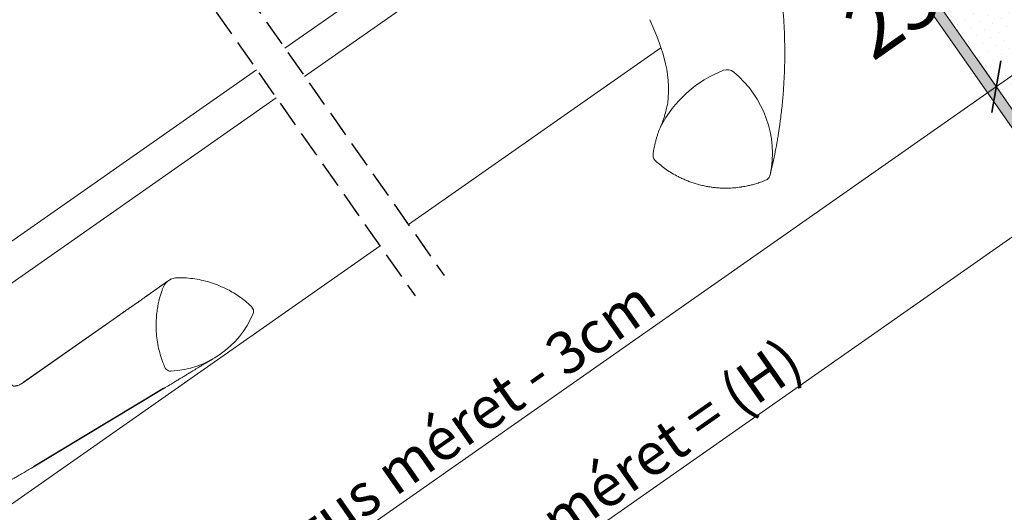
# Model space of a CAD drawing. Units: millimetres. Extents: x -900 to 58640, y -17892 to 2452.
# Drawn here: x 57344 to 57530, y -17100 to -17007 of the extents above; entities that cross this region are included whole.
import ezdxf

# ---------------------------------------------------------------- set-up
doc = ezdxf.new("R2010")
doc.units = ezdxf.units.MM
doc.header["$MEASUREMENT"] = 0
doc.linetypes.add('Takart vonal_01', pattern=[7, 5, -2])
doc.linetypes.add('Wipeout_Contour', pattern=[1000, 0, -1000])
for name, color, linetype, lineweight in [('0_Toll_száma__1', 7, 'Continuous', 5), ('0_Toll_száma__2', 7, 'Continuous', 13), ('0_Toll_száma__3', 7, 'Continuous', 15), ('0_Toll_száma__6', 7, 'Continuous', 30), ('0_Toll_száma__7', 7, 'Continuous', 35)]:
    doc.layers.add(name, color=color, linetype=linetype, lineweight=lineweight)
doc.layers.add('0_Toll_száma__21', color=7, linetype='Continuous', lineweight=5, true_color=0x3a3a3a)
doc.layers.add('0_Toll_száma__87', color=7, linetype='Continuous', lineweight=5, true_color=0x6a6a6a)
doc.styles.add('ELKÉSZÜLT_STÍLUS_1', font='txt')
doc.styles.add('ELKÉSZÜLT_STÍLUS_2', font='txt')
doc.dimstyles.new('ELKÉSZÜLT_STÍLUS__14', dxfattribs={"dimtxt": 8, "dimasz": 6.65, "dimexe": 0.18, "dimexo": 0, "dimgap": 0.09, "dimtad": 1, "dimlfac": 0.001, "dimzin": 0, "dimdsep": 46, "dimtxsty": 'ELKÉSZÜLT_STÍLUS_1', "dimblk": 'ARROWHEAD_6', "dimblk1": 'ARROWHEAD_6', "dimblk2": 'ARROWHEAD_6', "dimcen": 0.09, "dimclrd": 7, "dimclre": 7, "dimclrt": 7, "dimadec": 0, "dimazin": 0, "dimtfac": 1, "dimtdec": 4, "dimtmove": 0, "dimatfit": 3, "dimfxl": 1, "dimtolj": 1, "dimtzin": 0, "dimarcsym": 0})
doc.dimstyles.new('ELKÉSZÜLT_STÍLUS__5', dxfattribs={"dimtxt": 8, "dimasz": 6.65, "dimexe": 0.18, "dimexo": 0, "dimgap": 0.09, "dimtad": 1, "dimlfac": 0.001, "dimzin": 0, "dimdsep": 46, "dimtxsty": 'ELKÉSZÜLT_STÍLUS_1', "dimblk": 'ARROWHEAD_6', "dimblk1": 'ARROWHEAD_6', "dimblk2": 'ARROWHEAD_6', "dimcen": 0.09, "dimclrd": 7, "dimclre": 7, "dimclrt": 7, "dimadec": 0, "dimazin": 0, "dimtfac": 1, "dimtdec": 4, "dimtmove": 2, "dimatfit": 3, "dimfxl": 1, "dimtolj": 1, "dimtzin": 0, "dimarcsym": 0})
doc.dimstyles.new('ELKÉSZÜLT_STÍLUS__8', dxfattribs={"dimtxt": 11.25, "dimasz": 6.65, "dimexe": 0.18, "dimexo": 0, "dimgap": 0.09, "dimtad": 1, "dimlfac": 0.001, "dimzin": 0, "dimdsep": 46, "dimtxsty": 'ELKÉSZÜLT_STÍLUS_2', "dimblk": 'ARROWHEAD_6', "dimblk1": 'ARROWHEAD_6', "dimblk2": 'ARROWHEAD_6', "dimcen": 0.09, "dimclrd": 7, "dimclre": 7, "dimclrt": 7, "dimadec": 0, "dimazin": 0, "dimtfac": 1, "dimtdec": 4, "dimtmove": 2, "dimatfit": 3, "dimfxl": 1, "dimtolj": 1, "dimtzin": 0, "dimarcsym": 0})

# ---------------------------------------------------------------- blocks, each defined once
blk = doc.blocks.new('*D69', base_point=(14648.81, -124.97))
at = {"layer": '0_Toll_száma__2', "linetype": 'Continuous'}
for p, q in [((57571.43, -17028.47), (57563.9, -17017.72)), ((57567.66, -17023.09), (57571.96, -17020.08)), ((57331.25, -17188.69), (57567.66, -17023.09)), ((57335.01, -17194.07), (57327.48, -17183.32)), ((57326.95, -17191.71), (57331.25, -17188.69))]:
    blk.add_line(p, q, dxfattribs=at)
at = {"layer": '0_Toll_száma__7', "linetype": 'Continuous'}
for p, q in [((57566.8, -17027.97), (57568.52, -17018.22)), ((57332.1, -17183.82), (57330.39, -17193.57))]:
    blk.add_line(p, q, dxfattribs=at)
at = {"layer": '0_Toll_száma__1', "insert": (57384.62, -17149.36), "char_height": 8, "attachment_point": 7, "rotation": 35.0099, "style": 'ELKÉSZÜLT_STÍLUS_1'}
blk.add_mtext('\\A1;{\\fVerdana|b1|i0|c238|p38;GPL katalógus méret = (H)}', dxfattribs=at)
blk = doc.blocks.new('ARROWHEAD_6')
at = {"color": 0, "linetype": 'Continuous', "lineweight": 0}
for p, q in [((-0.5, -0.5), (0.5, 0.5)), ((0, 0), (-1, 0))]:
    blk.add_line(p, q, dxfattribs=at)
blk = doc.blocks.new('*D146', base_point=(14648.81, -124.97))
at = {"layer": '0_Toll_száma__2', "linetype": 'Continuous'}
for p, q in [((57316.9, -17168.22), (57528.74, -17019.83)), ((57320.67, -17173.59), (57313.14, -17162.84)), ((57312.6, -17171.23), (57316.9, -17168.22))]:
    blk.add_line(p, q, dxfattribs=at)
at = {"layer": '0_Toll_száma__7', "linetype": 'Continuous'}
for p, q in [((57529.6, -17014.96), (57527.88, -17024.71)), ((57317.76, -17163.34), (57316.04, -17173.09))]:
    blk.add_line(p, q, dxfattribs=at)
at = {"layer": '0_Toll_száma__1', "attachment_point": 7, "rotation": 35.0099}
for s, insert, char_height, style in [('\\A1;{\\fVerdana|b0|i0|c238|p38;1\\fVerdana|b0|i0|c238|p38;\\A1{\\H.66x;\\S25^  ;}}', (57514.4, -17028.11), 11.25, 'ELKÉSZÜLT_STÍLUS_2'), ('\\A1;{\\fVerdana|b1|i0|c238|p38;GPL katalógus méret - 3cm}', (57353.49, -17140.64), 8, 'ELKÉSZÜLT_STÍLUS_1')]:
    blk.add_mtext(s, dxfattribs=dict(at, insert=insert, char_height=char_height, style=style))
blk = doc.blocks.new('*D147', base_point=(14648.81, -124.97))
at = {"layer": '0_Toll_száma__2', "linetype": 'Continuous'}
for p, q in [((57528.74, -17019.83), (57538.98, -17012.66)), ((57532.51, -17025.21), (57524.98, -17014.46)), ((57316.9, -17168.22), (57528.74, -17019.83))]:
    blk.add_line(p, q, dxfattribs=at)
at = {"layer": '0_Toll_száma__7', "linetype": 'Continuous'}
for p, q in [((57539.84, -17007.79), (57538.12, -17017.54)), ((57529.6, -17014.96), (57527.88, -17024.71))]:
    blk.add_line(p, q, dxfattribs=at)
blk = doc.blocks.new('*D148', base_point=(14648.81, -124.97))
at = {"layer": '0_Toll_száma__2', "linetype": 'Continuous'}
for p, q in [((57553.32, -17002.62), (57594.26, -16973.94)), ((57557.08, -17007.99), (57549.55, -16997.24)), ((57538.98, -17012.66), (57553.32, -17002.62)), ((57542.74, -17018.04), (57535.21, -17007.29)), ((57528.74, -17019.83), (57538.98, -17012.66))]:
    blk.add_line(p, q, dxfattribs=at)
at = {"layer": '0_Toll_száma__7', "linetype": 'Continuous'}
for p, q in [((57554.18, -16997.74), (57552.46, -17007.49)), ((57539.84, -17007.79), (57538.12, -17017.54))]:
    blk.add_line(p, q, dxfattribs=at)
at = {"layer": '0_Toll_száma__1', "insert": (57552.44, -17001.47), "char_height": 11.25, "attachment_point": 7, "rotation": 35.0099, "style": 'ELKÉSZÜLT_STÍLUS_2'}
blk.add_mtext('\\A1;{\\fVerdana|b0|i0|c238|p38;1\\fVerdana|b0|i0|c238|p38;\\A1{\\H.66x;\\S75^  ;}}', dxfattribs=at)

msp = doc.modelspace()

# ---------------------------------------------------------------- linework, layer by layer
at = {"layer": '0_Toll_száma__1', "linetype": 'Continuous'}
for p, q in [((57362.598, -17063.294), (57344.442, -17076.012)), ((57363.03, -17062.992), (57344.873, -17075.71)), ((57346.329, -17091.96), (57370.905, -17077.185)), ((57346.761, -17091.657), (57371.336, -17076.883))]:
    msp.add_line(p, q, dxfattribs=at)
for centre, radius, start, end in [((57417.87, -17028.193), 50, 15.93151, 24.85312), ((57445.275, -17020.37), 21.5, 353.04357, 15.93151)]:
    msp.add_arc(centre, radius, start, end, dxfattribs=at)
for points, knots in [([(57482.1, -16977.783), (57482.472, -16978.772), (57482.843, -16979.761), (57483.195, -16980.76), (57483.549, -16981.762), (57483.882, -16982.773), (57484.201, -16983.79), (57484.521, -16984.812), (57484.826, -16985.84), (57485.115, -16986.875), (57485.405, -16987.915), (57485.678, -16988.962), (57485.934, -16990.014), (57486.192, -16991.074), (57486.433, -16992.139), (57486.657, -16993.209), (57486.834, -16994.056), (57487, -16994.905), (57487.154, -16995.758), (57487.311, -16996.617), (57487.455, -16997.478), (57487.589, -16998.342), (57487.723, -16999.213), (57487.846, -17000.087), (57487.957, -17000.962), (57488.07, -17001.845), (57488.17, -17002.731), (57488.258, -17003.618), (57488.348, -17004.514), (57488.425, -17005.411), (57488.49, -17006.31), (57488.527, -17006.823), (57488.56, -17007.336), (57488.589, -17007.85), (57488.618, -17008.367), (57488.643, -17008.885), (57488.664, -17009.404), (57488.685, -17009.925), (57488.703, -17010.446), (57488.716, -17010.968), (57488.729, -17011.493), (57488.737, -17012.018), (57488.742, -17012.543), (57488.747, -17013.072), (57488.747, -17013.6), (57488.744, -17014.129), (57488.74, -17014.661), (57488.732, -17015.194), (57488.719, -17015.726), (57488.707, -17016.262), (57488.69, -17016.798), (57488.669, -17017.334), (57488.649, -17017.829), (57488.626, -17018.323), (57488.599, -17018.818), (57488.571, -17019.315), (57488.54, -17019.813), (57488.506, -17020.31), (57488.471, -17020.808), (57488.432, -17021.307), (57488.39, -17021.805), (57488.35, -17022.266), (57488.307, -17022.728), (57488.262, -17023.19), (57488.215, -17023.656), (57488.166, -17024.122), (57488.113, -17024.587), (57488.059, -17025.057), (57488, -17025.527), (57487.942, -17025.996)], [0, 0, 0, 0, 1, 1, 1, 2, 2, 2, 3, 3, 3, 4, 4, 4, 5, 5, 5, 6, 6, 6, 7, 7, 7, 8, 8, 8, 9, 9, 9, 10, 10, 10, 11, 11, 11, 12, 12, 12, 13, 13, 13, 14, 14, 14, 15, 15, 15, 16, 16, 16, 17, 17, 17, 18, 18, 18, 19, 19, 19, 20, 20, 20, 21, 21, 21, 22, 22, 22, 23, 23, 23, 23]), ([(57465.259, -17027.438), (57465.417, -17027.051), (57465.574, -17026.665), (57465.716, -17026.273), (57465.857, -17025.884), (57465.983, -17025.49), (57466.1, -17025.094), (57466.215, -17024.701), (57466.322, -17024.306), (57466.411, -17023.906), (57466.482, -17023.59), (57466.543, -17023.272), (57466.617, -17022.974)], [0, 0, 0, 0, 1, 1, 1, 2, 2, 2, 3, 3, 3, 4, 4, 4, 4]), ([(57467.859, -17023.608), (57467.865, -17023.608), (57467.843, -17023.599), (57467.847, -17023.599), (57467.849, -17023.599), (57467.841, -17023.596), (57467.843, -17023.596)], [0, 0, 0, 0, 1, 1, 1, 2, 2, 2, 2]), ([(57487.942, -17025.996), (57487.916, -17026.195), (57487.89, -17026.393), (57487.864, -17026.592), (57487.833, -17026.822), (57487.801, -17027.053), (57487.768, -17027.283), (57487.731, -17027.546), (57487.693, -17027.808), (57487.653, -17028.071), (57487.609, -17028.365), (57487.564, -17028.66), (57487.516, -17028.954), (57487.464, -17029.28), (57487.41, -17029.606), (57487.355, -17029.932)], [0, 0, 0, 0, 1, 1, 1, 2, 2, 2, 3, 3, 3, 4, 4, 4, 5, 5, 5, 5]), ([(57487.355, -17029.932), (57487.227, -17030.657), (57487.099, -17031.381), (57486.961, -17032.103), (57486.821, -17032.836), (57486.672, -17033.568), (57486.512, -17034.297), (57486.35, -17035.037), (57486.177, -17035.775), (57486.005, -17036.512)], [0, 0, 0, 0, 1, 1, 1, 2, 2, 2, 3, 3, 3, 3]), ([(57370.903, -17077.186), (57371.232, -17076.988), (57371.561, -17076.79), (57371.884, -17076.596), (57372.177, -17076.42), (57372.465, -17076.246), (57372.748, -17076.075), (57373.003, -17075.921), (57373.255, -17075.769), (57373.503, -17075.619), (57373.723, -17075.485), (57373.94, -17075.354), (57374.154, -17075.224), (57374.342, -17075.111), (57374.527, -17074.998), (57374.709, -17074.888), (57374.857, -17074.798), (57375.003, -17074.709), (57375.147, -17074.621), (57375.27, -17074.547), (57375.39, -17074.473), (57375.51, -17074.4), (57375.607, -17074.341), (57375.704, -17074.282), (57375.799, -17074.224), (57375.873, -17074.179), (57375.947, -17074.134), (57376.02, -17074.089), (57376.073, -17074.057), (57376.125, -17074.025), (57376.177, -17073.993), (57376.282, -17073.929), (57376.384, -17073.867), (57376.485, -17073.805), (57376.609, -17073.73), (57376.73, -17073.655), (57376.849, -17073.583), (57377.009, -17073.485), (57377.163, -17073.391), (57377.312, -17073.3), (57377.473, -17073.202), (57377.628, -17073.108), (57377.776, -17073.017), (57377.924, -17072.927), (57378.067, -17072.841), (57378.202, -17072.759), (57378.303, -17072.698), (57378.4, -17072.639), (57378.494, -17072.583), (57378.589, -17072.526), (57378.681, -17072.471), (57378.77, -17072.417), (57378.86, -17072.363), (57378.948, -17072.311), (57379.032, -17072.261), (57379.117, -17072.21), (57379.199, -17072.161), (57379.278, -17072.115), (57379.355, -17072.069), (57379.429, -17072.025), (57379.5, -17071.983), (57379.567, -17071.943), (57379.632, -17071.905), (57379.693, -17071.869), (57379.718, -17071.855), (57379.742, -17071.841), (57379.765, -17071.827), (57379.783, -17071.816), (57379.802, -17071.805), (57379.82, -17071.795), (57379.834, -17071.786), (57379.848, -17071.778), (57379.862, -17071.77), (57379.883, -17071.757), (57379.905, -17071.745), (57379.926, -17071.732), (57379.958, -17071.714), (57379.988, -17071.696), (57380.018, -17071.679), (57380.058, -17071.656), (57380.096, -17071.633), (57380.132, -17071.612), (57380.17, -17071.59), (57380.207, -17071.568), (57380.242, -17071.548), (57380.283, -17071.525), (57380.321, -17071.502), (57380.357, -17071.482), (57380.397, -17071.458), (57380.435, -17071.436), (57380.469, -17071.417), (57380.507, -17071.395), (57380.542, -17071.375), (57380.571, -17071.358), (57380.603, -17071.339), (57380.63, -17071.324), (57380.652, -17071.312), (57380.676, -17071.298), (57380.694, -17071.284), (57380.701, -17071.284), (57380.705, -17071.284), (57380.701, -17071.283), (57380.702, -17071.283)], [0, 0, 0, 0, 1, 1, 1, 2, 2, 2, 3, 3, 3, 4, 4, 4, 5, 5, 5, 6, 6, 6, 7, 7, 7, 8, 8, 8, 9, 9, 9, 10, 10, 10, 11, 11, 11, 12, 12, 12, 13, 13, 13, 14, 14, 14, 15, 15, 15, 16, 16, 16, 17, 17, 17, 18, 18, 18, 19, 19, 19, 20, 20, 20, 21, 21, 21, 22, 22, 22, 23, 23, 23, 24, 24, 24, 25, 25, 25, 26, 26, 26, 27, 27, 27, 28, 28, 28, 29, 29, 29, 30, 30, 30, 31, 31, 31, 32, 32, 32, 33, 33, 33, 34, 34, 34, 34]), ([(57344.442, -17076.012), (57344.33, -17076.082), (57344.218, -17076.151), (57344.097, -17076.209), (57344, -17076.255), (57343.897, -17076.295), (57343.794, -17076.328), (57343.74, -17076.346), (57343.687, -17076.362), (57343.634, -17076.376), (57343.594, -17076.386), (57343.554, -17076.396), (57343.514, -17076.404), (57343.488, -17076.41), (57343.461, -17076.415), (57343.436, -17076.42), (57343.401, -17076.427), (57343.369, -17076.432), (57343.34, -17076.436), (57343.303, -17076.441), (57343.27, -17076.445), (57343.24, -17076.448), (57343.203, -17076.452), (57343.169, -17076.455), (57343.137, -17076.457), (57343.101, -17076.459), (57343.068, -17076.459), (57343.041, -17076.459), (57343.01, -17076.459), (57342.986, -17076.459), (57342.968, -17076.458), (57342.951, -17076.458), (57342.932, -17076.459), (57342.936, -17076.459), (57342.941, -17076.459), (57342.929, -17076.463), (57342.932, -17076.463), (57342.935, -17076.463), (57342.917, -17076.459), (57342.904, -17076.452), (57342.887, -17076.443), (57342.867, -17076.429), (57342.846, -17076.412), (57342.82, -17076.391), (57342.792, -17076.365), (57342.76, -17076.335), (57342.725, -17076.302), (57342.685, -17076.265), (57342.645, -17076.228)], [0, 0, 0, 0, 1, 1, 1, 2, 2, 2, 3, 3, 3, 4, 4, 4, 5, 5, 5, 6, 6, 6, 7, 7, 7, 8, 8, 8, 9, 9, 9, 10, 10, 10, 11, 11, 11, 12, 12, 12, 13, 13, 13, 14, 14, 14, 15, 15, 15, 16, 16, 16, 16]), ([(57334.064, -17096.623), (57334.141, -17096.621), (57334.219, -17096.619), (57334.296, -17096.617), (57334.422, -17096.613), (57334.548, -17096.607), (57334.675, -17096.601), (57334.773, -17096.596), (57334.872, -17096.59), (57334.971, -17096.583), (57335.044, -17096.578), (57335.117, -17096.573), (57335.19, -17096.567), (57335.266, -17096.562), (57335.341, -17096.555), (57335.417, -17096.549), (57335.507, -17096.54), (57335.598, -17096.532), (57335.689, -17096.522), (57335.795, -17096.511), (57335.901, -17096.499), (57336.006, -17096.486), (57336.114, -17096.473), (57336.221, -17096.458), (57336.329, -17096.443), (57336.644, -17096.398), (57336.958, -17096.345), (57337.27, -17096.281), (57337.56, -17096.223), (57337.849, -17096.155), (57338.135, -17096.08), (57338.41, -17096.008), (57338.683, -17095.927), (57338.953, -17095.84), (57339.088, -17095.796), (57339.222, -17095.75), (57339.355, -17095.703), (57339.49, -17095.654), (57339.625, -17095.604), (57339.758, -17095.552), (57339.893, -17095.499), (57340.027, -17095.444), (57340.16, -17095.388), (57340.296, -17095.33), (57340.431, -17095.27), (57340.564, -17095.208), (57340.718, -17095.136), (57340.87, -17095.061), (57341.021, -17094.985), (57341.201, -17094.893), (57341.378, -17094.799), (57341.554, -17094.703), (57341.759, -17094.593), (57341.963, -17094.48), (57342.165, -17094.367), (57342.396, -17094.239), (57342.627, -17094.11), (57342.856, -17093.981), (57343.114, -17093.836), (57343.371, -17093.691), (57343.627, -17093.544), (57343.911, -17093.382), (57344.194, -17093.219), (57344.477, -17093.055), (57344.787, -17092.875), (57345.096, -17092.693), (57345.404, -17092.511), (57345.712, -17092.328), (57346.02, -17092.144), (57346.327, -17091.961)], [0, 0, 0, 0, 1, 1, 1, 2, 2, 2, 3, 3, 3, 4, 4, 4, 5, 5, 5, 6, 6, 6, 7, 7, 7, 8, 8, 8, 9, 9, 9, 10, 10, 10, 11, 11, 11, 12, 12, 12, 13, 13, 13, 14, 14, 14, 15, 15, 15, 16, 16, 16, 17, 17, 17, 18, 18, 18, 19, 19, 19, 20, 20, 20, 21, 21, 21, 22, 22, 22, 23, 23, 23, 23])]:
    msp.add_open_spline(points, degree=3, knots=knots, dxfattribs=at)
at = {"layer": '0_Toll_száma__2', "linetype": 'Continuous'}
msp.add_line((57388.018, -17061.541), (57388.201, -17061.858), dxfattribs=at)
for centre, radius, start, end in [((57485.476, -17037.981), 22.8, 111.31717, 152.45689), ((57477.837, -17018.632), 2, 51.04513, 108.97461), ((57477.837, -17018.632), 2, 51.04513, 108.97461), ((57466.411, -17032.533), 19.994, 348.51863, 50.62679), ((57387.152, -17062.041), 1, 30.00987, 47.1213), ((57371.761, -17055.76), 17.914, 272.98087, 337.03887), ((57387.335, -17062.358), 1, 337.03887, 30.00987), ((57372.981, -17072.075), 1.646, 204.57885, 227.7689), ((57372.641, -17072.651), 1, 220.00987, 272.98087)]:
    msp.add_arc(centre, radius, start, end, dxfattribs=at)
for points, knots in [([(57463.849, -17032.586), (57463.87, -17032.436), (57463.891, -17032.286), (57463.914, -17032.136), (57463.939, -17031.973), (57463.967, -17031.81), (57463.997, -17031.647), (57464.029, -17031.471), (57464.063, -17031.296), (57464.1, -17031.121), (57464.139, -17030.932), (57464.181, -17030.745), (57464.227, -17030.558), (57464.277, -17030.348), (57464.331, -17030.14), (57464.388, -17029.932), (57464.443, -17029.734), (57464.501, -17029.536), (57464.561, -17029.34), (57464.625, -17029.135), (57464.692, -17028.931), (57464.762, -17028.728), (57464.822, -17028.554), (57464.885, -17028.381), (57464.949, -17028.209), (57465.004, -17028.065), (57465.059, -17027.922), (57465.117, -17027.779), (57465.164, -17027.665), (57465.212, -17027.551), (57465.259, -17027.438)], [0, 0, 0, 0, 1, 1, 1, 2, 2, 2, 3, 3, 3, 4, 4, 4, 5, 5, 5, 6, 6, 6, 7, 7, 7, 8, 8, 8, 9, 9, 9, 10, 10, 10, 10]), ([(57463.849, -17032.586), (57463.841, -17032.708), (57463.834, -17032.829), (57463.845, -17032.948), (57463.856, -17033.067), (57463.886, -17033.185), (57463.927, -17033.299), (57463.969, -17033.413), (57464.022, -17033.522), (57464.091, -17033.62), (57464.159, -17033.719), (57464.243, -17033.806), (57464.327, -17033.893)], [0, 0, 0, 0, 1, 1, 1, 2, 2, 2, 3, 3, 3, 4, 4, 4, 4]), ([(57485.118, -17037.548), (57484.795, -17037.675), (57484.471, -17037.803), (57484.144, -17037.919), (57483.849, -17038.024), (57483.551, -17038.12), (57483.25, -17038.21), (57482.983, -17038.289), (57482.715, -17038.363), (57482.445, -17038.432), (57482.208, -17038.492), (57481.971, -17038.547), (57481.732, -17038.598), (57481.55, -17038.637), (57481.368, -17038.673), (57481.184, -17038.707), (57481.028, -17038.736), (57480.871, -17038.763), (57480.713, -17038.788), (57480.686, -17038.792), (57480.658, -17038.797), (57480.63, -17038.801), (57480.603, -17038.805), (57480.576, -17038.809), (57480.55, -17038.813), (57480.524, -17038.817), (57480.498, -17038.821), (57480.472, -17038.825), (57480.447, -17038.829), (57480.423, -17038.832), (57480.398, -17038.836), (57480.374, -17038.839), (57480.35, -17038.842), (57480.326, -17038.846), (57480.304, -17038.849), (57480.281, -17038.852), (57480.258, -17038.855), (57480.236, -17038.858), (57480.215, -17038.861), (57480.193, -17038.864), (57480.172, -17038.867), (57480.151, -17038.869), (57480.131, -17038.872), (57479.709, -17038.926), (57479.285, -17038.967), (57478.861, -17038.994), (57478.462, -17039.02), (57478.062, -17039.033), (57477.662, -17039.034), (57477.287, -17039.035), (57476.912, -17039.025), (57476.538, -17039.005), (57476.418, -17038.998), (57476.298, -17038.991), (57476.177, -17038.982), (57476.06, -17038.973), (57475.943, -17038.964), (57475.826, -17038.953), (57475.712, -17038.943), (57475.597, -17038.931), (57475.483, -17038.919), (57475.372, -17038.907), (57475.261, -17038.894), (57475.15, -17038.88), (57475.042, -17038.866), (57474.934, -17038.852), (57474.826, -17038.836), (57474.721, -17038.821), (57474.616, -17038.806), (57474.511, -17038.789), (57474.409, -17038.773), (57474.307, -17038.756), (57474.206, -17038.738), (57473.905, -17038.685), (57473.606, -17038.625), (57473.308, -17038.559), (57473.017, -17038.494), (57472.728, -17038.422), (57472.44, -17038.344), (57472.16, -17038.268), (57471.881, -17038.186), (57471.604, -17038.097), (57471.334, -17038.011), (57471.066, -17037.919), (57470.8, -17037.821), (57470.541, -17037.726), (57470.284, -17037.625), (57470.029, -17037.519), (57469.781, -17037.416), (57469.535, -17037.307), (57469.291, -17037.194), (57469.054, -17037.084), (57468.819, -17036.969), (57468.586, -17036.849), (57468.192, -17036.646), (57467.805, -17036.431), (57467.425, -17036.202), (57467.052, -17035.976), (57466.685, -17035.738), (57466.327, -17035.489), (57465.974, -17035.244), (57465.628, -17034.988), (57465.294, -17034.718), (57464.965, -17034.452), (57464.646, -17034.173), (57464.327, -17033.893)], [0, 0, 0, 0, 1, 1, 1, 2, 2, 2, 3, 3, 3, 4, 4, 4, 5, 5, 5, 6, 6, 6, 7, 7, 7, 8, 8, 8, 9, 9, 9, 10, 10, 10, 11, 11, 11, 12, 12, 12, 13, 13, 13, 14, 14, 14, 15, 15, 15, 16, 16, 16, 17, 17, 17, 18, 18, 18, 19, 19, 19, 20, 20, 20, 21, 21, 21, 22, 22, 22, 23, 23, 23, 24, 24, 24, 25, 25, 25, 26, 26, 26, 27, 27, 27, 28, 28, 28, 29, 29, 29, 30, 30, 30, 31, 31, 31, 32, 32, 32, 33, 33, 33, 34, 34, 34, 35, 35, 35, 35]), ([(57485.118, -17037.548), (57485.224, -17037.495), (57485.33, -17037.443), (57485.427, -17037.376), (57485.523, -17037.309), (57485.609, -17037.227), (57485.686, -17037.137), (57485.763, -17037.047), (57485.831, -17036.949), (57485.883, -17036.843), (57485.934, -17036.738), (57485.97, -17036.625), (57486.005, -17036.512)], [0, 0, 0, 0, 1, 1, 1, 2, 2, 2, 3, 3, 3, 4, 4, 4, 4])]:
    msp.add_open_spline(points, degree=3, knots=knots, dxfattribs=at)

# ---------------------------------------------------------------- wipeouts: each hides what was drawn before it
at = {"color": 254, "linetype": 'Wipeout_Contour', "lineweight": 0, "ltscale": 239339.417817}
msp.add_wipeout([(57321.044, -16919.76), (57418.855, -17059.398), (57424.355, -17055.546), (57326.543, -16915.908)], dxfattribs=at)
at = {"color": 254, "linetype": 'Wipeout_Contour', "lineweight": 0, "ltscale": 239923.084579}
msp.add_wipeout([(57534.882, -17028.606), (57533.841, -17030.606), (57502.786, -16986.252), (57504.424, -16985.105)], dxfattribs=at)

# ---------------------------------------------------------------- next in the draw order: hatches: boundary and pattern name
at = {"layer": '0_Toll_száma__87', "linetype": 'Continuous'}
h = msp.add_hatch(dxfattribs=at)
h.set_pattern_fill('habarcs_0004', color=256, style=0, pattern_type=2)
h.set_pattern_definition([(79.99845, (58390.10533, -18248.5358), (-0.44316138, 0.07815366), [0, -0.3, 0, -0.45]), (14.99845, (58389.53178, -18247.71665), (-0.11645682, 0.43466977), [0, -0.22, 0, -0.38])])
h.paths.add_polyline_path([(57534.882, -17028.606), (57533.841, -17030.606), (57502.786, -16986.252), (57504.424, -16985.105)])

# ---------------------------------------------------------------- next in the draw order: linework, layer by layer
at = {"layer": '0_Toll_száma__1', "linetype": 'Continuous', "flags": 128}
for points in [[(57394.259, -17012.58), (57429.124, -16988.158)], [(57397.988, -17017.904), (57439.337, -16988.941)], [(57417.609, -17045.916), (57465.338, -17012.483)], [(57332.958, -17055.811), (57388.864, -17016.651)], [(57334.639, -17062.57), (57392.593, -17021.975)], [(57321.641, -17113.43), (57412.247, -17049.964)]]:
    msp.add_lwpolyline(points, dxfattribs=at)
at = {"layer": '0_Toll_száma__1', "linetype": 'Continuous'}
for points in [[(57372.716, -17056.207), (57372.72, -17056.207), (57372.709, -17056.212), (57372.696, -17056.22), (57372.683, -17056.229), (57372.66, -17056.245), (57372.631, -17056.265), (57372.604, -17056.283), (57372.572, -17056.305), (57372.533, -17056.331), (57372.498, -17056.355), (57372.458, -17056.383), (57372.413, -17056.413), (57372.372, -17056.441), (57372.327, -17056.472), (57372.278, -17056.506), (57372.235, -17056.535), (57372.188, -17056.568), (57372.138, -17056.602), (57372.086, -17056.638), (57372.032, -17056.675), (57371.974, -17056.715), (57371.925, -17056.749), (57371.873, -17056.785), (57371.819, -17056.822), (57371.775, -17056.853), (57371.728, -17056.885), (57371.681, -17056.919), (57371.635, -17056.951), (57371.587, -17056.984), (57371.539, -17057.017), (57371.465, -17057.069), (57371.389, -17057.122), (57371.309, -17057.178), (57371.23, -17057.233), (57371.147, -17057.291), (57371.062, -17057.351), (57370.979, -17057.409), (57370.893, -17057.47), (57370.804, -17057.532), (57370.72, -17057.591), (57370.634, -17057.652), (57370.545, -17057.714), (57370.456, -17057.777), (57370.364, -17057.843), (57370.27, -17057.909), (57370.163, -17057.985), (57370.054, -17058.063), (57369.941, -17058.143), (57369.834, -17058.218), (57369.725, -17058.296), (57369.613, -17058.376), (57369.496, -17058.46), (57369.376, -17058.545), (57369.253, -17058.633), (57369.126, -17058.723), (57368.996, -17058.816), (57368.864, -17058.91), (57368.727, -17059.008), (57368.588, -17059.107), (57368.445, -17059.209), (57368.299, -17059.312), (57368.15, -17059.419), (57367.997, -17059.527), (57367.856, -17059.627), (57367.711, -17059.73), (57367.564, -17059.834), (57367.434, -17059.926), (57367.301, -17060.02), (57367.166, -17060.115), (57367.03, -17060.211), (57366.892, -17060.308), (57366.752, -17060.406), (57366.628, -17060.493), (57366.501, -17060.582), (57366.373, -17060.671), (57366.246, -17060.759), (57366.118, -17060.848), (57365.988, -17060.938), (57365.935, -17060.976), (57365.881, -17061.013), (57365.827, -17061.05), (57365.757, -17061.099), (57365.686, -17061.148), (57365.614, -17061.198), (57365.524, -17061.26), (57365.434, -17061.323), (57365.343, -17061.386), (57365.233, -17061.462), (57365.123, -17061.538), (57365.012, -17061.615), (57364.881, -17061.705), (57364.75, -17061.796), (57364.617, -17061.888), (57364.465, -17061.993), (57364.312, -17062.099), (57364.158, -17062.206), (57363.983, -17062.327), (57363.807, -17062.45), (57363.63, -17062.573), (57363.431, -17062.712), (57363.231, -17062.852), (57363.03, -17062.992)], [(57372.284, -17056.51), (57372.288, -17056.51), (57372.277, -17056.514), (57372.264, -17056.523), (57372.251, -17056.532), (57372.228, -17056.547), (57372.199, -17056.567), (57372.172, -17056.585), (57372.14, -17056.607), (57372.101, -17056.634), (57372.066, -17056.658), (57372.026, -17056.685), (57371.981, -17056.716), (57371.94, -17056.744), (57371.895, -17056.775), (57371.846, -17056.808), (57371.803, -17056.838), (57371.756, -17056.87), (57371.706, -17056.905), (57371.655, -17056.94), (57371.6, -17056.978), (57371.542, -17057.018), (57371.493, -17057.052), (57371.442, -17057.087), (57371.388, -17057.125), (57371.343, -17057.156), (57371.297, -17057.188), (57371.249, -17057.221), (57371.203, -17057.253), (57371.156, -17057.286), (57371.107, -17057.32), (57371.034, -17057.371), (57370.957, -17057.424), (57370.878, -17057.48), (57370.798, -17057.536), (57370.716, -17057.593), (57370.63, -17057.653), (57370.547, -17057.712), (57370.461, -17057.772), (57370.372, -17057.835), (57370.288, -17057.893), (57370.202, -17057.954), (57370.114, -17058.017), (57370.024, -17058.08), (57369.932, -17058.145), (57369.838, -17058.212), (57369.731, -17058.287), (57369.622, -17058.365), (57369.509, -17058.445), (57369.403, -17058.521), (57369.293, -17058.599), (57369.181, -17058.678), (57369.064, -17058.762), (57368.944, -17058.848), (57368.821, -17058.935), (57368.694, -17059.026), (57368.565, -17059.118), (57368.432, -17059.213), (57368.296, -17059.31), (57368.156, -17059.409), (57368.013, -17059.511), (57367.867, -17059.615), (57367.718, -17059.721), (57367.566, -17059.829), (57367.424, -17059.93), (57367.279, -17060.032), (57367.132, -17060.136), (57367.002, -17060.229), (57366.869, -17060.322), (57366.735, -17060.417), (57366.599, -17060.513), (57366.461, -17060.61), (57366.321, -17060.708), (57366.196, -17060.796), (57366.069, -17060.884), (57365.941, -17060.973), (57365.815, -17061.062), (57365.686, -17061.151), (57365.557, -17061.241), (57365.503, -17061.278), (57365.45, -17061.315), (57365.396, -17061.353), (57365.325, -17061.402), (57365.254, -17061.451), (57365.182, -17061.5), (57365.093, -17061.563), (57365.002, -17061.625), (57364.911, -17061.688), (57364.802, -17061.764), (57364.691, -17061.84), (57364.58, -17061.917), (57364.449, -17062.008), (57364.318, -17062.099), (57364.186, -17062.19), (57364.034, -17062.295), (57363.88, -17062.402), (57363.726, -17062.509), (57363.551, -17062.63), (57363.375, -17062.752), (57363.198, -17062.876), (57362.999, -17063.014), (57362.799, -17063.154), (57362.598, -17063.294)]]:
    msp.add_open_spline(points, degree=3, knots=[0, 0, 0, 0, 1, 1, 1, 2, 2, 2, 3, 3, 3, 4, 4, 4, 5, 5, 5, 6, 6, 6, 7, 7, 7, 8, 8, 8, 9, 9, 9, 10, 10, 10, 11, 11, 11, 12, 12, 12, 13, 13, 13, 14, 14, 14, 15, 15, 15, 16, 16, 16, 17, 17, 17, 18, 18, 18, 19, 19, 19, 20, 20, 20, 21, 21, 21, 22, 22, 22, 23, 23, 23, 24, 24, 24, 25, 25, 25, 26, 26, 26, 27, 27, 27, 28, 28, 28, 29, 29, 29, 30, 30, 30, 31, 31, 31, 32, 32, 32, 33, 33, 33, 34, 34, 34, 34], dxfattribs=at)
at = {"layer": '0_Toll_száma__2', "linetype": 'Continuous'}
msp.add_open_spline([(57371.484, -17072.76), (57371.29, -17072.267), (57371.095, -17071.775), (57370.925, -17071.273), (57370.755, -17070.772), (57370.611, -17070.262), (57370.485, -17069.747), (57370.356, -17069.219), (57370.248, -17068.686), (57370.161, -17068.149), (57370.075, -17067.612), (57370.011, -17067.072), (57369.969, -17066.53), (57369.926, -17065.976), (57369.906, -17065.421), (57369.909, -17064.866), (57369.912, -17064.312), (57369.938, -17063.757), (57369.987, -17063.204), (57370.021, -17062.825), (57370.065, -17062.446), (57370.121, -17062.07), (57370.176, -17061.693), (57370.243, -17061.318), (57370.319, -17060.944), (57370.396, -17060.571), (57370.483, -17060.2), (57370.581, -17059.833), (57370.714, -17059.339), (57370.869, -17058.851), (57371.033, -17058.366), (57371.096, -17058.179), (57371.16, -17057.994), (57371.238, -17057.813), (57371.317, -17057.63), (57371.41, -17057.452), (57371.521, -17057.287), (57371.613, -17057.149), (57371.718, -17057.019), (57371.832, -17056.899), (57371.95, -17056.775), (57372.079, -17056.661), (57372.216, -17056.559), (57372.349, -17056.46), (57372.49, -17056.372), (57372.638, -17056.296), (57372.79, -17056.218), (57372.949, -17056.154), (57373.112, -17056.102), (57373.264, -17056.055), (57373.419, -17056.019), (57373.576, -17055.997), (57373.738, -17055.975), (57373.901, -17055.968), (57374.064, -17055.964), (57374.33, -17055.959), (57374.596, -17055.964), (57374.862, -17055.974), (57375.128, -17055.983), (57375.394, -17055.997), (57375.66, -17056.016), (57376.195, -17056.054), (57376.728, -17056.114), (57377.257, -17056.196), (57377.785, -17056.277), (57378.309, -17056.379), (57378.828, -17056.502), (57379.348, -17056.625), (57379.862, -17056.768), (57380.37, -17056.932), (57380.891, -17057.101), (57381.406, -17057.29), (57381.911, -17057.501), (57382.417, -17057.712), (57382.914, -17057.943), (57383.401, -17058.194), (57383.8, -17058.4), (57384.191, -17058.619), (57384.575, -17058.852), (57384.959, -17059.084), (57385.335, -17059.329), (57385.702, -17059.586), (57386.077, -17059.848), (57386.443, -17060.122), (57386.797, -17060.411), (57387.151, -17060.7), (57387.492, -17061.004), (57387.833, -17061.308)], degree=3, knots=[0, 0, 0, 0, 1, 1, 1, 2, 2, 2, 3, 3, 3, 4, 4, 4, 5, 5, 5, 6, 6, 6, 7, 7, 7, 8, 8, 8, 9, 9, 9, 10, 10, 10, 11, 11, 11, 12, 12, 12, 13, 13, 13, 14, 14, 14, 15, 15, 15, 16, 16, 16, 17, 17, 17, 18, 18, 18, 19, 19, 19, 20, 20, 20, 21, 21, 21, 22, 22, 22, 23, 23, 23, 24, 24, 24, 25, 25, 25, 26, 26, 26, 27, 27, 27, 28, 28, 28, 29, 29, 29, 29], dxfattribs=at)
at = {"layer": '0_Toll_száma__6', "linetype": 'Takart vonal_01', "flags": 128}
for points in [[(57326.543, -16915.908), (57424.355, -17055.546)], [(57321.044, -16919.76), (57418.855, -17059.398)]]:
    msp.add_lwpolyline(points, dxfattribs=at)
at = {"layer": '0_Toll_száma__87', "linetype": 'Continuous', "flags": 128}
msp.add_lwpolyline([(57534.882, -17028.606), (57533.841, -17030.606), (57502.786, -16986.252), (57504.424, -16985.105)], close=True, dxfattribs=at)

# ---------------------------------------------------------------- next in the draw order: wipeouts: each hides what was drawn before it
at = {"color": 254, "linetype": 'Wipeout_Contour', "lineweight": 0, "ltscale": 299893.626238}
msp.add_wipeout([(57505.763, -16972.778), (57520.204, -16985.848), (57541.389, -17016.106), (57534.882, -17028.606), (57499.073, -16977.463)], dxfattribs=at)

# ---------------------------------------------------------------- next in the draw order: hatches: boundary and pattern name
at = {"layer": '0_Toll_száma__21', "linetype": 'Continuous'}
h = msp.add_hatch(dxfattribs=at)
h.set_pattern_fill('gipsz_0004', color=256, style=0, pattern_type=2)
h.set_pattern_definition([(304.99845, (57630.2526, -17153.9036), (1.535939, 1.075414), [0, -1.875])])
h.paths.add_polyline_path([(57505.763, -16972.778), (57520.204, -16985.848), (57541.389, -17016.106), (57534.882, -17028.606), (57499.073, -16977.463)])

# ---------------------------------------------------------------- next in the draw order: linework, layer by layer
at = {"layer": '0_Toll_száma__3', "linetype": 'Continuous', "flags": 128}
msp.add_lwpolyline([(57505.763, -16972.778), (57520.204, -16985.848), (57541.389, -17016.106), (57534.882, -17028.606), (57499.073, -16977.463)], close=True, dxfattribs=at)

# ---------------------------------------------------------------- next in the draw order: dimensions: what is measured, and where the dimension line sits
at = {"linetype": 'Continuous'}
for base, p1, p2, text, dimstyle, picture, middle in [((57553.319, -17002.618), (57538.704, -17012.271), (57548.374, -16995.558), '1{\\H0.66x;\\S75^  ;}', 'ELKÉSZÜLT_STÍLUS__8', '*D148', (57562.476, -16987.383)), ((57528.74, -17019.834), (57331.246, -17188.695), (57528.821, -17019.95), 'GPL katalógus méret - 3cm', 'ELKÉSZÜLT_STÍLUS__14', '*D146', (57405.651, -17099.217)), ((57538.978, -17012.663), (57528.821, -17019.95), (57538.704, -17012.271), '1{\\H0.66x;\\S25^  ;}', 'ELKÉSZÜLT_STÍLUS__8', '*D147', (57524.44, -17014.025)), ((57567.662, -17023.094), (57331.246, -17188.695), (57571.981, -17029.261), 'GPL katalógus méret = (H)', 'ELKÉSZÜLT_STÍLUS__5', '*D69', (57435.673, -17108.711))]:
    dim = msp.add_linear_dim(base=base, p1=p1, p2=p2, angle=35.00987, text=text, dimstyle=dimstyle, dxfattribs=at)
    dim.commit()
    dim.dimension.update_dxf_attribs({"geometry": picture, "text_midpoint": middle, "dimtype": 160, "text_rotation": 35.00987})

doc.saveas('drawing.dxf')
